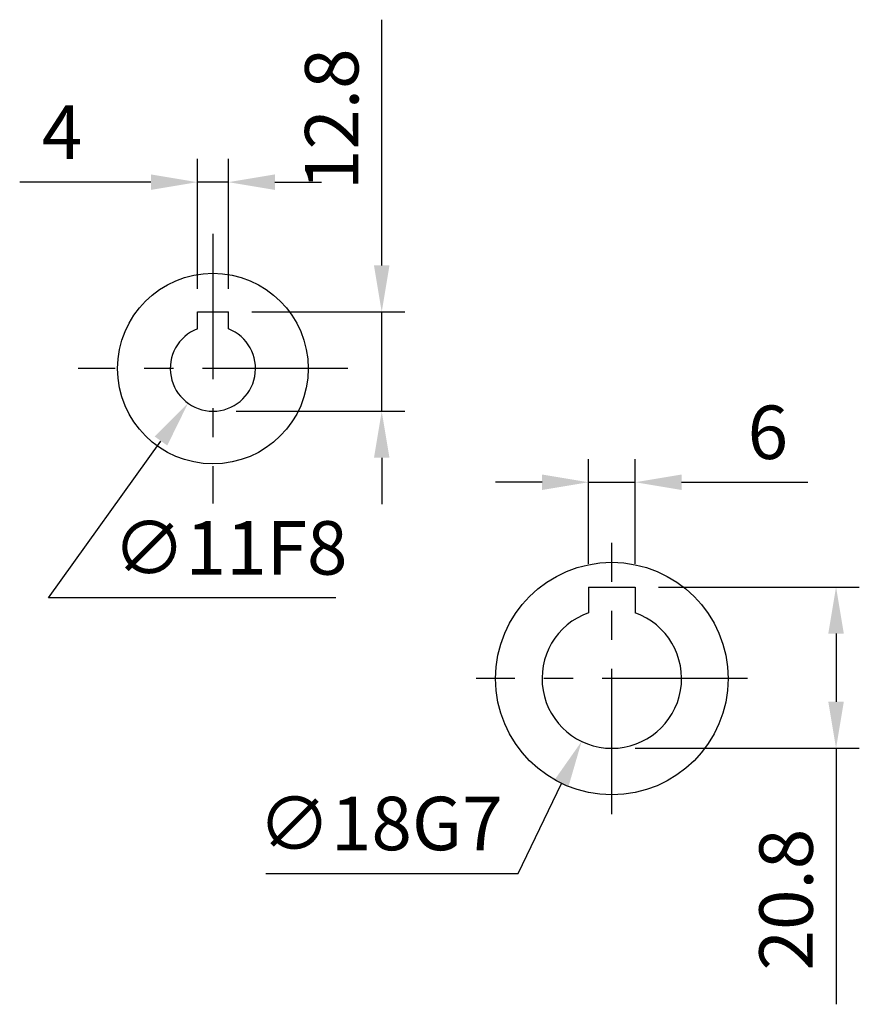
# Model space of a CAD drawing. Units: millimetres. Extents: x -21 to 920, y -12 to 588.
# Drawn here: x 463 to 571, y 182 to 309 of the extents above; entities that cross this region are included whole.
import ezdxf

# ---------------------------------------------------------------- set-up
doc = ezdxf.new("R2010")
doc.units = ezdxf.units.MM
doc.header["$LTSCALE"] = 15
doc.linetypes.add('CENTER', pattern=[2, 1.25, -0.25, 0.25, -0.25])
for name, color, linetype in [('CEN', 2, 'CENTER'), ('DIM', 3, 'Continuous'), ('MAIN', 7, 'Continuous')]:
    doc.layers.add(name, color=color, linetype=linetype)
doc.styles.get("Standard").update_dxf_attribs({"font": 'simplex.shx'})
doc.dimstyles.new('C', dxfattribs={"dimscale": 3, "dimtxt": 2.3, "dimasz": 2, "dimexe": 1, "dimexo": 1, "dimgap": 1, "dimtad": 1, "dimtoh": 1, "dimdec": 4, "dimdsep": 46, "dimtxsty": 'Standard', "dimcen": 0, "dimclrd": 256, "dimclre": 256, "dimclrt": 256, "dimadec": 0, "dimazin": 0, "dimtfac": 0.6, "dimtdec": 4, "dimtofl": 0, "dimtmove": 0, "dimatfit": 3, "dimfxl": 0, "dimtolj": 1, "dimarcsym": 0})
doc.dimstyles.new('L', dxfattribs={"dimscale": 3, "dimtxt": 2.3, "dimasz": 2, "dimexe": 1, "dimexo": 1, "dimgap": 1, "dimtad": 1, "dimdec": 4, "dimdsep": 46, "dimtxsty": 'Standard', "dimcen": 0, "dimclrd": 256, "dimclre": 256, "dimclrt": 256, "dimadec": 0, "dimazin": 0, "dimtfac": 0.6, "dimtdec": 4, "dimtmove": 0, "dimatfit": 3, "dimfxl": 0, "dimtolj": 1, "dimarcsym": 0})

# ---------------------------------------------------------------- blocks, each defined once
blk = doc.blocks.new('*D16')
at = {"layer": 'Defpoints', "color": 0}
for p in [(485.49, 288.09), (485.49, 271.34), (489.49, 271.34)]:
    blk.add_point(p, dxfattribs=at)
at = {"layer": 'DIM', "lineweight": -2}
for p, q in [((485.49, 274.34), (485.49, 291.09)), ((489.49, 274.34), (489.49, 291.09)), ((479.49, 288.09), (462.56, 288.09)), ((489.49, 288.09), (485.49, 288.09)), ((495.49, 288.09), (501.49, 288.09))]:
    blk.add_line(p, q, dxfattribs=at)
at = {"layer": 'DIM'}
for points in [[(479.49, 289.09), (479.49, 287.09), (485.49, 288.09)], [(495.49, 289.09), (495.49, 287.09), (489.49, 288.09)]]:
    blk.add_solid(points, dxfattribs=at)
at = {"layer": 'DIM', "insert": (468.02, 294.54), "char_height": 6.9, "attachment_point": 5}
blk.add_mtext('\\A1;4', dxfattribs=at)
blk = doc.blocks.new('*D17')
at = {"layer": 'Defpoints', "color": 0}
for p in [(489.49, 271.34), (509.27, 271.34), (487.49, 258.54)]:
    blk.add_point(p, dxfattribs=at)
at = {"layer": 'DIM', "lineweight": -2}
for p, q in [((509.27, 277.34), (509.27, 309.05)), ((492.49, 271.34), (512.27, 271.34)), ((509.27, 258.54), (509.27, 271.34)), ((490.49, 258.54), (512.27, 258.54)), ((509.27, 252.54), (509.27, 246.54))]:
    blk.add_line(p, q, dxfattribs=at)
at = {"layer": 'DIM'}
for points in [[(508.27, 277.34), (510.27, 277.34), (509.27, 271.34)], [(508.27, 252.54), (510.27, 252.54), (509.27, 258.54)]]:
    blk.add_solid(points, dxfattribs=at)
at = {"layer": 'DIM', "insert": (502.82, 296.2), "char_height": 6.9, "attachment_point": 5, "rotation": 90}
blk.add_mtext('\\A1;12.8', dxfattribs=at)
blk = doc.blocks.new('*D18')
at = {"layer": 'Defpoints', "color": 0}
for p in [(490.69, 268.51), (484.28, 259.57)]:
    blk.add_point(p, dxfattribs=at)
at = {"layer": 'DIM', "lineweight": -2}
for p, q in [((466.29, 234.45), (480.79, 254.69)), ((503.34, 234.45), (466.29, 234.45))]:
    blk.add_line(p, q, dxfattribs=at)
at = {"layer": 'DIM'}
blk.add_solid([(479.98, 255.27), (481.6, 254.11), (484.28, 259.57)], dxfattribs=at)
at = {"layer": 'DIM', "insert": (489.71, 240.9), "char_height": 6.9, "attachment_point": 5}
blk.add_mtext('\\A1;∅11F8', dxfattribs=at)
blk = doc.blocks.new('50-D63-正')
at = {"layer": 'MAIN'}
for p, q in [((-2, 7.3), (2, 7.3)), ((-2, 5.12), (-2, 7.3)), ((2, 5.12), (2, 7.3))]:
    blk.add_line(p, q, dxfattribs=at)
blk.add_circle((0, 0), 12.3, dxfattribs=at)
blk.add_arc((0, 0), 5.5, 111.3237, 68.6763, dxfattribs=at)
blk = doc.blocks.new('*D28')
at = {"layer": 'Defpoints', "color": 0}
for p in [(541.96, 249.37), (535.96, 235.84), (541.96, 235.84)]:
    blk.add_point(p, dxfattribs=at)
at = {"layer": 'DIM', "lineweight": -2}
for p, q in [((535.96, 238.84), (535.96, 252.37)), ((541.96, 238.84), (541.96, 252.37)), ((529.96, 249.37), (523.96, 249.37)), ((535.96, 249.37), (541.96, 249.37)), ((547.96, 249.37), (564.23, 249.37))]:
    blk.add_line(p, q, dxfattribs=at)
at = {"layer": 'DIM'}
for points in [[(529.96, 250.37), (529.96, 248.37), (535.96, 249.37)], [(547.96, 250.37), (547.96, 248.37), (541.96, 249.37)]]:
    blk.add_solid(points, dxfattribs=at)
at = {"layer": 'DIM', "insert": (559.09, 255.82), "char_height": 6.9, "attachment_point": 5}
blk.add_mtext('\\A1;6', dxfattribs=at)
blk = doc.blocks.new('*D29')
at = {"layer": 'Defpoints', "color": 0}
for p in [(541.96, 235.84), (538.96, 215.04), (567.89, 215.04)]:
    blk.add_point(p, dxfattribs=at)
at = {"layer": 'DIM', "lineweight": -2}
for p, q in [((544.96, 235.84), (570.89, 235.84)), ((567.89, 229.84), (567.89, 221.04)), ((541.96, 215.04), (570.89, 215.04)), ((567.89, 215.04), (567.89, 182.01))]:
    blk.add_line(p, q, dxfattribs=at)
at = {"layer": 'DIM'}
for points in [[(566.89, 229.84), (568.89, 229.84), (567.89, 235.84)], [(566.89, 221.04), (568.89, 221.04), (567.89, 215.04)]]:
    blk.add_solid(points, dxfattribs=at)
at = {"layer": 'DIM', "insert": (561.44, 195.52), "char_height": 6.9, "attachment_point": 5, "rotation": 90}
blk.add_mtext('\\A1;20.8', dxfattribs=at)
blk = doc.blocks.new('*D30')
at = {"layer": 'Defpoints', "color": 0}
for p in [(542.85, 232.15), (535.06, 215.93)]:
    blk.add_point(p, dxfattribs=at)
at = {"layer": 'DIM', "lineweight": -2}
for p, q in [((526.88, 198.89), (532.46, 210.52)), ((494.31, 198.89), (526.88, 198.89))]:
    blk.add_line(p, q, dxfattribs=at)
at = {"layer": 'DIM'}
blk.add_solid([(531.56, 210.95), (533.36, 210.08), (535.06, 215.93)], dxfattribs=at)
at = {"layer": 'DIM', "insert": (509.09, 205.34), "char_height": 6.9, "attachment_point": 5}
blk.add_mtext('\\A1;∅18G7', dxfattribs=at)
blk = doc.blocks.new('A$C7225e0fa')
at = {"layer": 'MAIN'}
for p, q in [((-3, 11.8), (3, 11.8)), ((-3, 11.8), (-3, 8.49)), ((3, 11.8), (3, 8.49))]:
    blk.add_line(p, q, dxfattribs=at)
blk.add_circle((0, 0), 15, dxfattribs=at)
blk.add_arc((0, 0), 9, 109.4712, 70.5288, dxfattribs=at)

msp = doc.modelspace()

# ---------------------------------------------------------------- linework, layer by layer
at = {"layer": 'CEN'}
for p, q in [((487.48781, 281.43895), (487.48781, 246.63895)), ((504.88781, 264.03895), (470.08781, 264.03895)), ((538.95587, 206.53895), (538.95587, 241.53895)), ((556.45587, 224.03895), (521.45587, 224.03895))]:
    msp.add_line(p, q, dxfattribs=at)

# ---------------------------------------------------------------- block references
at = {"layer": 'MAIN'}
for name, p in [('50-D63-正', (487.48781, 264.03895)), ('A$C7225e0fa', (538.95587, 224.03895))]:
    msp.add_blockref(name, p, dxfattribs=at)

# ---------------------------------------------------------------- dimensions: what is measured, and where the dimension line sits
at = {"layer": 'DIM'}
for base, p1, p2, angle, picture, middle in [((509.27305, 271.33895), (487.48781, 258.53895), (489.48781, 271.33895), 270, '*D17', (502.82305, 296.19609)), ((567.89036, 215.03895), (541.95587, 235.83895), (538.95587, 215.03895), 90, '*D29', (561.44036, 195.52466))]:
    dim = msp.add_linear_dim(base=base, p1=p1, p2=p2, angle=angle, dimstyle='L', dxfattribs=at)
    dim.commit()
    dim.dimension.update_dxf_attribs({"geometry": picture, "text_midpoint": middle})
for base, p1, p2, picture, middle in [((485.48781, 288.09242), (489.48781, 271.33895), (485.48781, 271.33895), '*D16', (468.02353, 294.54242)), ((541.95587, 249.3652), (535.95587, 235.83895), (541.95587, 235.83895), '*D28', (559.09158, 255.8152))]:
    dim = msp.add_linear_dim(base=base, p1=p1, p2=p2, dimstyle='L', dxfattribs=at)
    dim.commit()
    dim.dimension.update_dxf_attribs({"geometry": picture, "text_midpoint": middle})
dim = msp.add_diameter_dim_2p(p1=(490.69078, 268.51008), p2=(484.28485, 259.56782), text='<>F8', dimstyle='C', dxfattribs=at)
dim.commit()
dim.dimension.update_dxf_attribs({"geometry": '*D18', "text_midpoint": (489.70755, 234.44654), "dimtype": 163})
dim = msp.add_diameter_dim_2p(p1=(542.85189, 232.15196), p2=(535.05984, 215.92593), text='<>G7', dimstyle='C', dxfattribs=at)
dim.commit()
dim.dimension.update_dxf_attribs({"geometry": '*D30', "text_midpoint": (509.09246, 205.33861)})

doc.saveas('drawing.dxf')
